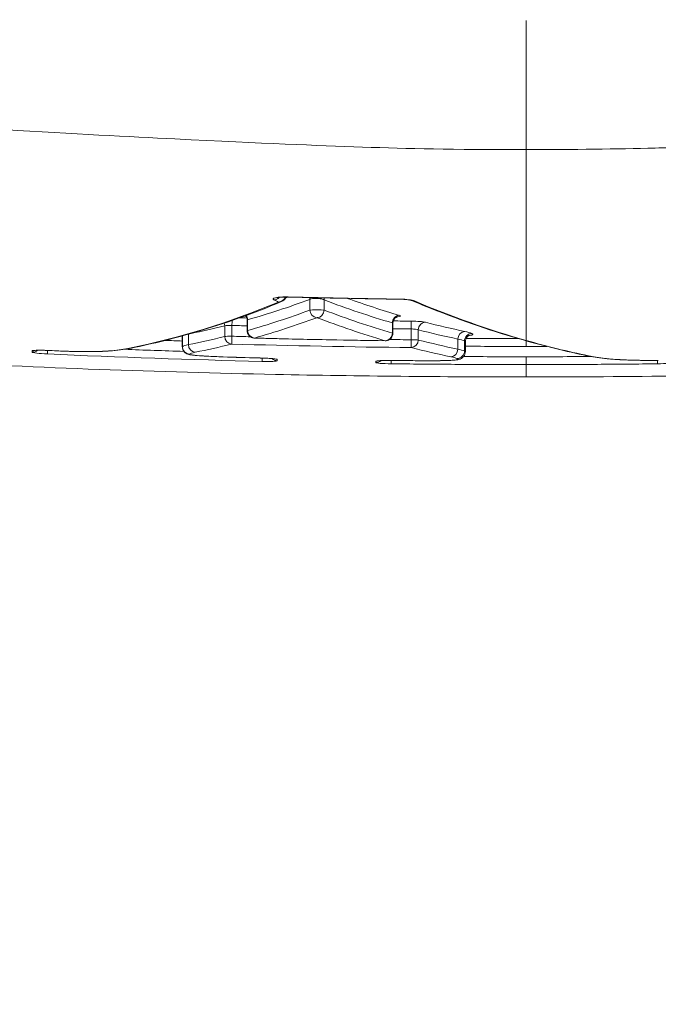
# Model space of a CAD drawing. Units: millimetres. Extents: x -4800 to 4800, y -6080 to 4800.
# Drawn here: x -20 to 5, y -2236 to -2196 of the extents above; entities that cross this region are included whole.
import ezdxf

# ---------------------------------------------------------------- set-up
doc = ezdxf.new("R2010")
doc.units = ezdxf.units.MM
doc.header["$LTSCALE"] = 700
doc.layers.add('HAGS-AREA', color=6, linetype='Continuous')
doc.layers.add('HAGS-PLAN', color=7, linetype='Continuous')
doc.styles.add('HAGS-DIM', font='txt.shx', dxfattribs={"height": 200})
doc.dimstyles.new('HAGS-DIM2', dxfattribs={"dimtxt": 200, "dimasz": 250, "dimexe": 200, "dimexo": 500, "dimgap": 50, "dimtad": 0, "dimdec": 1, "dimlfac": 0.001, "dimzin": 0, "dimdsep": 46, "dimtxsty": 'HAGS-DIM', "dimblk1": 'CLOSED', "dimblk2": 'CLOSED', "dimsah": 1, "dimcen": 2.5, "dimse1": 1, "dimse2": 1, "dimclrd": 2, "dimclre": 2, "dimclrt": 7, "dimadec": 0, "dimazin": 0, "dimtfac": 1, "dimtdec": 4, "dimtix": 1, "dimtmove": 0, "dimatfit": 3, "dimldrblk": 'CLOSED', "dimfxl": 1, "dimtolj": 1, "dimtzin": 0, "dimarcsym": 0})

# ---------------------------------------------------------------- blocks, each defined once
blk = doc.blocks.new('_CLOSED')
at = {"color": 0, "linetype": 'ByBlock'}
for p, q in [((-1, 0.16667), (0, 0)), ((-1, 0.16667), (-1, -0.16667)), ((0, 0), (-1, -0.16667)), ((0, 0), (-1, 0))]:
    blk.add_line(p, q, dxfattribs=at)
blk = doc.blocks.new('*D3')
at = {"color": 2, "lineweight": -2, "transparency": 16777216}
for p, q in [((-1088.621, 1959.593), (-1088.621, 348.69)), ((-1088.621, -1960.518), (-1088.621, -384.643))]:
    blk.add_line(p, q, dxfattribs=at)
at = {"layer": 'Defpoints', "color": 0, "transparency": 16777216}
for p in [(-31.962, 2209.593), (-1088.621, -2210.518), (-14.694, -2210.518)]:
    blk.add_point(p, dxfattribs=at)
at = {"color": 2, "lineweight": -2, "transparency": 16777216, "xscale": 250, "yscale": 250, "zscale": 250}
for p, rotation in [((-1088.621, 2209.593), 90), ((-1088.621, -2210.518), 270)]:
    blk.add_blockref('_CLOSED', p, dxfattribs=dict(at, rotation=rotation))
at = {"color": 7, "transparency": 16777216, "insert": (-1088.621, -17.976), "char_height": 200, "attachment_point": 5, "rotation": 90, "style": 'HAGS-DIM'}
blk.add_mtext('\\A1;4,42', dxfattribs=at)

msp = doc.modelspace()

# ---------------------------------------------------------------- linework, layer by layer
at = {"layer": 'HAGS-AREA'}
msp.add_circle((0, 0), 4800, dxfattribs=at)
at = {"layer": 'HAGS-PLAN', "color": 2, "linetype": 'Continuous', "lineweight": 0}
for p, q in [((-8.635, -2207.618), (-8.635, -2208.047)), ((-8.06, -2207.641), (-8.06, -2208.047)), ((-12.03, -2208.673), (-12.03, -2209.1)), ((-11.741, -2208.658), (-11.741, -2209.091)), ((-11.136, -2208.45), (-11.136, -2208.864)), ((-11.118, -2208.432), (-11.118, -2208.859)), ((-5.341, -2208.559), (-5.341, -2208.965)), ((-5.32, -2208.579), (-5.32, -2208.97)), ((-4.589, -2208.8), (-4.589, -2209.232)), ((-13.721, -2209.093), (-13.721, -2209.512)), ((-13.719, -2209.089), (-13.719, -2209.508)), ((-13.481, -2209.01), (-13.481, -2209.426)), ((-4.305, -2208.835), (-4.305, -2209.241)), ((-2.729, -2209.202), (-2.729, -2209.607)), ((-2.461, -2209.277), (-2.461, -2209.677)), ((-2.426, -2209.307), (-2.426, -2209.701)), ((0, -2209.497), (0, -2209.273)), ((0, -2210.222), (0, -2209.909))]:
    msp.add_line(p, q, dxfattribs=at)
for centre, major_axis, ratio, start_param, end_param in [((-10.058, -2207.345), (0.124, 0.273), 0.922571, 3.570679, 4.399318), ((-9.875, -2207.428), (0.123, 0.274), 0.922924, 3.56544, 4.770699), ((-9.49, -2207.226), (-0.008, -0.3), 0.001155, 6.118364, 6.283185), ((-8.918, -2207.614), (-0.105, 0.281), 0.933187, 4.362254, 4.606086), ((-7.781, -2207.636), (0.107, 0.28), 0.920888, 1.649439, 1.925103), ((-5.024, -2207.313), (-0.004, -0.3), 0.000599, 6.118984, 6.283185), ((-9.875, -2207.428), (-0.116, 0.277), 0.931419, 2.691577, 2.691582), ((-4.459, -2207.383), (0.117, 0.276), 0.918431, 3.145402, 3.562697), ((-11.4, -2208.428), (-0.082, 0.289), 0.936484, 5.137162, 5.137195), ((-11.4, -2208.428), (-0.082, 0.289), 0.936484, 4.437954, 5.05136), ((-8.353, -2208.052), (-0.105, 0.281), 0.933211, 1.221124, 2.73914), ((-8.339, -2208.052), (0.107, 0.28), 0.920894, 3.51098, 5.066602), ((-5.062, -2208.554), (0.085, 0.288), 0.924702, 0.295156, 1.853179), ((-12.313, -2208.669), (-0.073, 0.291), 0.937473, 4.899233, 4.899289), ((-12.313, -2208.669), (-0.073, 0.291), 0.937473, 4.465986, 4.8281), ((-11.741, -2208.645), (0.009, 0.3), 0.001298, 4.667468, 5.376001), ((-11.741, -2208.645), (0.009, 0.3), 0.001298, 5.482078, 5.482149), ((-4.589, -2208.786), (0.003, 0.3), 0.00049, 4.667452, 6.181577), ((-4.026, -2208.83), (0.074, 0.291), 0.92194, 0.260464, 1.819414), ((-14.019, -2209.088), (0.232, -0.191), 0.995117, 0.782843, 0.782898), ((-14.019, -2209.088), (0.232, -0.191), 0.995117, 0.688251, 0.729539), ((-13.764, -2208.996), (-0.059, 0.294), 0.938794, 4.538155, 4.538217), ((-11.748, -2209.104), (-0.073, 0.291), 0.937499, 1.325214, 2.850245), ((-11.741, -2209.104), (-0.009, -0.3), 0.001295, 4.667468, 6.183042), ((-10.836, -2208.864), (-0.082, 0.289), 0.936511, 1.297087, 2.820225), ((-10.829, -2208.865), (-0.008, -0.3), 0.001211, 6.172247, 6.283185), ((-5.62, -2208.97), (0.085, 0.288), 0.924721, 3.434773, 4.994355), ((-2.451, -2209.197), (0.062, 0.294), 0.923439, 0.217759, 1.779424), ((-2.167, -2209.275), (0.109, 0.28), 0.976522, 0.374873, 1.943632), ((-2.173, -2209.34), (-0.096, 0.284), 0.974016, 5.944484, 6.283068), ((-15.816, -2209.27), (-0.06, 0.294), 0.938885, 2.886531, 3.141593), ((-13.42, -2209.509), (-0.231, 0.191), 0.995126, 0.689002, 2.225747), ((-13.199, -2209.43), (-0.059, 0.294), 0.938819, 1.370784, 2.898929), ((-5.627, -2208.971), (-0.004, -0.3), 0.000613, 6.172999, 6.283188), ((-4.589, -2209.245), (-0.003, -0.3), 0.000489, 4.667452, 6.184048), ((-4.583, -2209.246), (0.074, 0.291), 0.921962, 3.399971, 4.960463), ((-3.007, -2209.612), (0.061, 0.294), 0.923463, 3.357125, 4.920299), ((0, -2208.961), (0.082, 0.289), 0.924929, 3.141593, 3.439448), ((-19.696, -2209.374), (0.3, 0), 0.997302, 4.664256, 5.066278), ((-19.696, -2209.427), (0.3, 0), 0.99753, 4.664496, 5.440903), ((-19.696, -2209.374), (0.3, 0), 0.997302, 5.096745, 5.096814), ((-19.089, -2209.498), (0.014, 0.3), 0.002069, 2.134943, 3.074168), ((-16.704, -2209.383), (-0.02, 0.299), 0.803765, 3.00773, 3.141593), ((-16.537, -2209.37), (-0.028, 0.299), 0.858301, 2.984181, 3.141593), ((-10.535, -2209.797), (0.007, 0.3), 0.00109, 2.150945, 3.076222), ((-9.928, -2209.771), (0.3, 0), 0.997697, 3.92115, 3.921159), ((-9.928, -2209.771), (0.3, 0), 0.997697, 3.928831, 4.689506), ((-9.928, -2209.72), (0.3, 0), 0.997478, 4.29741, 4.689385), ((-2.755, -2209.68), (0.109, 0.28), 0.976532, 3.514524, 5.084686), ((2.487, -2209.573), (0.061, 0.294), 0.927414, 3.141593, 3.368676), ((3.162, -2209.679), (0.036, 0.298), 0.850196, 3.141593, 3.291105), ((-5.996, -2209.842), (0.3, 0), 0.997732, 4.698849, 5.457192), ((-5.996, -2209.791), (0.3, 0), 0.997515, 4.698777, 5.089807), ((-5.996, -2209.791), (0.3, 0), 0.997515, 5.119595, 5.119672), ((-5.389, -2209.89), (-0.004, -0.3), 0.000543, 5.297734, 6.218478), ((-3.555, -2209.768), (-0.002, 0.3), 0.197456, 3.066825, 3.141593), ((-3.02, -2209.754), (-0.014, 0.3), 0.588338, 3.049693, 3.141593), ((-2.759, -2209.726), (-0.096, 0.284), 0.97399, 2.800001, 3.141593), ((3.85, -2209.732), (0.015, 0.3), 0.608961, 3.141593, 3.236513), ((5.241, -2209.892), (0.004, -0.3), 0.000527, 0.064695, 0.990976)]:
    msp.add_ellipse(centre, major_axis=major_axis, ratio=ratio, start_param=start_param, end_param=end_param, dxfattribs=at)
msp.add_rational_spline([(0, -2201.64), (0, -2199.692), (0, -2196.486)], [1, 0.956111166514, 0.923055630882], degree=2, dxfattribs=at)
for points, knots in [([(-67.429, -2204.847), (-67.502, -2204.825), (-67.573, -2204.797), (-68.029, -2204.575), (-68.282, -2204.237), (-68.449, -2203.351), (-68.371, -2202.793), (-67.674, -2201.472), (-67.065, -2200.703), (-65.404, -2199.547), (-64.725, -2199.162), (-63.409, -2198.637), (-62.92, -2198.472), (-61.807, -2198.178), (-61.185, -2198.049), (-60.079, -2197.912), (-59.681, -2197.876), (-58.8, -2197.833), (-58.316, -2197.826), (-57.259, -2197.843), (-56.688, -2197.866), (-55.487, -2197.933), (-54.856, -2197.977), (-52.911, -2198.126), (-51.545, -2198.25), (-48.785, -2198.511), (-47.391, -2198.647), (-43.256, -2199.05), (-40.572, -2199.308), (-35.561, -2199.76), (-33.251, -2199.954), (-26.962, -2200.451), (-23.6, -2200.673), (-18.041, -2201.009), (-15.821, -2201.124), (-10.417, -2201.392), (-8.391, -2201.476), (-4.665, -2201.601), (-3.021, -2201.64), (0, -2201.64)], [0.8098323, 0.8098323, 0.8098323, 0.8098323, 0.8125, 0.8125, 0.828125, 0.828125, 0.84375, 0.84375, 0.859375, 0.859375, 0.8671875, 0.8671875, 0.8710938, 0.8710938, 0.875, 0.875, 0.8769531, 0.8769531, 0.8789062, 0.8789062, 0.8808594, 0.8808594, 0.8828125, 0.8828125, 0.8867188, 0.8867188, 0.890625, 0.890625, 0.8984375, 0.8984375, 0.90625, 0.90625, 0.921875, 0.921875, 0.9375, 0.9375, 0.96875, 0.96875, 1, 1, 1, 1]), ([(67.429, -2204.847), (67.503, -2204.825), (67.572, -2204.797), (67.64, -2204.764), (67.643, -2204.763), (67.648, -2204.76), (67.656, -2204.757), (67.673, -2204.748), (67.708, -2204.73), (67.774, -2204.691), (67.828, -2204.654), (67.998, -2204.525), (68.108, -2204.4), (68.359, -2203.971), (68.422, -2203.617), (68.358, -2203.03), (68.31, -2202.826), (68.199, -2202.51), (68.155, -2202.404), (68.079, -2202.242), (68.052, -2202.188), (68.022, -2202.131), (68.019, -2202.126), (68.015, -2202.117), (68.008, -2202.104), (67.991, -2202.073), (67.957, -2202.011), (67.926, -2201.958), (67.565, -2201.354), (67.054, -2200.775), (66.28, -2200.167), (66.147, -2200.066), (66.007, -2199.967), (65.959, -2199.933), (65.957, -2199.932), (65.953, -2199.929), (65.947, -2199.925), (65.932, -2199.915), (65.904, -2199.895), (65.845, -2199.855), (65.526, -2199.641), (65.203, -2199.449), (64.293, -2198.968), (63.62, -2198.689), (62.139, -2198.239), (61.331, -2198.068), (60.44, -2197.957), (60.431, -2197.956), (60.409, -2197.953), (60.376, -2197.949), (60.299, -2197.941), (60.141, -2197.924), (59.808, -2197.896), (59.494, -2197.879), (58.826, -2197.855), (58.329, -2197.853), (56.679, -2197.883), (55.367, -2197.954), (52.294, -2198.183), (50.534, -2198.34), (46.535, -2198.72), (44.295, -2198.942), (39.298, -2199.419), (36.541, -2199.675), (32.742, -2199.993), (31.964, -2200.056), (31.163, -2200.119), (31.155, -2200.12), (31.151, -2200.12), (31.145, -2200.121), (31.13, -2200.122), (31.101, -2200.124), (31.042, -2200.129), (30.926, -2200.138), (30.692, -2200.156), (29.958, -2200.213), (28.218, -2200.346), (26.603, -2200.461), (23.36, -2200.684), (21.181, -2200.822), (17.89, -2201.011), (16.238, -2201.102), (14.578, -2201.186), (14.019, -2201.214), (14.019, -2201.214), (14.018, -2201.214), (14.016, -2201.214), (14.011, -2201.214), (14.001, -2201.215), (13.981, -2201.216), (13.939, -2201.218), (13.852, -2201.222), (13.769, -2201.226), (13.241, -2201.253), (12.549, -2201.288), (10.711, -2201.375), (9.565, -2201.426), (7.838, -2201.492), (7.298, -2201.512), (6.724, -2201.532), (6.523, -2201.538), (6.523, -2201.538), (6.518, -2201.539), (6.509, -2201.539), (6.49, -2201.54), (6.451, -2201.541), (6.373, -2201.543), (5.947, -2201.557), (5.529, -2201.569), (3.615, -2201.617), (1.902, -2201.64), (0, -2201.64)], [0.8095055, 0.8095055, 0.8095055, 0.8095055, 0.8124819, 0.8124819, 0.812575, 0.812575, 0.812668, 0.812854, 0.8132261, 0.8139702, 0.8154584, 0.8154584, 0.8214114, 0.8214114, 0.8333173, 0.8333173, 0.8392702, 0.8392702, 0.8422467, 0.8422467, 0.843735, 0.843735, 0.843828, 0.843828, 0.843921, 0.844107, 0.8444791, 0.8452232, 0.8452232, 0.8571291, 0.8571291, 0.8586173, 0.8593615, 0.8593615, 0.8593847, 0.8593847, 0.859408, 0.8594545, 0.8595475, 0.8597335, 0.8601056, 0.8630821, 0.8630821, 0.869035, 0.869035, 0.874988, 0.874988, 0.875081, 0.875081, 0.875174, 0.87536, 0.8757321, 0.8764762, 0.8779644, 0.8779644, 0.8809409, 0.8809409, 0.8868939, 0.8868939, 0.8928468, 0.8928468, 0.8987998, 0.8987998, 0.9047527, 0.9047527, 0.906241, 0.906241, 0.9062526, 0.9062526, 0.9062642, 0.9062875, 0.906334, 0.906427, 0.906613, 0.9069851, 0.9077292, 0.9107057, 0.9166586, 0.9166586, 0.9285645, 0.9285645, 0.9345175, 0.937494, 0.937494, 0.9375172, 0.9375172, 0.9375405, 0.937587, 0.93768, 0.937866, 0.9382381, 0.9389822, 0.9404705, 0.9404705, 0.9523764, 0.9523764, 0.9642823, 0.9642823, 0.9672588, 0.968747, 0.968747, 0.9687935, 0.9687935, 0.96884, 0.968933, 0.969119, 0.9694911, 0.9702352, 0.9761882, 0.9761882, 1, 1, 1, 1]), ([(0, -2210.716), (-3.334, -2210.716), (-6.669, -2210.683), (-14.694, -2210.518), (-19.385, -2210.35), (-28.676, -2209.852), (-33.281, -2209.523), (-42.409, -2208.683), (-46.937, -2208.172), (-53.267, -2207.304), (-55.095, -2207.035), (-56.917, -2206.747)], [0, 0, 0, 0, 10.002011, 10.002011, 24.096419, 24.096419, 38.011058, 38.011058, 51.819179, 51.819179, 57.443392, 57.443392, 57.443392, 57.443392]), ([(56.917, -2206.747), (53.676, -2207.259), (50.418, -2207.711), (42.674, -2208.656), (38.173, -2209.102), (29.112, -2209.824), (24.549, -2210.099), (15.381, -2210.497), (10.773, -2210.621), (4.11, -2210.703), (2.055, -2210.716), (0, -2210.716)], [0, 0, 0, 0, 10.002289, 10.002289, 23.684679, 23.684679, 37.44723, 37.44723, 51.278961, 51.278961, 57.443564, 57.443564, 57.443564, 57.443564]), ([(-10.066, -2207.641), (-10.136, -2207.609), (-10.11, -2207.575), (-9.944, -2207.54), (-9.868, -2207.531), (-9.695, -2207.52), (-9.597, -2207.519), (-9.498, -2207.522)], [0, 0, 0, 0, 0.000586233, 0.000586233, 0.000879349, 0.000879349, 0.001172466, 0.001172466, 0.001172466, 0.001172466]), ([(-9.498, -2207.526), (-9.501, -2207.526), (-9.505, -2207.525), (-9.518, -2207.525), (-9.528, -2207.525), (-9.569, -2207.524), (-9.599, -2207.524), (-9.683, -2207.526), (-9.735, -2207.528), (-9.825, -2207.534), (-9.864, -2207.539), (-9.907, -2207.545), (-9.918, -2207.547), (-9.94, -2207.552), (-9.947, -2207.554), (-9.947, -2207.554)], [0, 0, 0, 0, 0.010141, 0.010141, 0.0405755, 0.0405755, 0.1321972, 0.1321972, 0.299606, 0.299606, 0.4578048, 0.4578048, 0.5274139, 0.5274139, 0.6267024, 0.6267024, 0.6267024, 0.6267024]), ([(-9.591, -2207.524), (-9.601, -2207.553), (-9.615, -2207.581), (-9.653, -2207.633), (-9.677, -2207.657), (-9.722, -2207.687), (-9.741, -2207.697), (-9.76, -2207.705)], [0.0978381, 0.0978381, 0.0978381, 0.0978381, 0.1894452, 0.1894452, 0.2891461, 0.2891461, 0.3515884, 0.3515884, 0.3515884, 0.3515884]), ([(-9.498, -2207.522), (-9.298, -2207.527), (-9.098, -2207.532), (-8.898, -2207.536), (-8.098, -2207.556), (-7.299, -2207.572), (-6.499, -2207.586), (-6.008, -2207.595), (-5.518, -2207.602), (-5.028, -2207.609)], [0, 0, 0, 0, 0.0006, 0.0006, 0.0006, 0.003000026, 0.003000026, 0.003000026, 0.004470817, 0.004470817, 0.004470817, 0.004470817]), ([(-8.06, -2207.641), (-8.083, -2207.626), (-8.123, -2207.613), (-8.225, -2207.592), (-8.288, -2207.585), (-8.412, -2207.58), (-8.474, -2207.582), (-8.575, -2207.595), (-8.614, -2207.606), (-8.635, -2207.618)], [0, 0, 0, 0, 0.0001864594, 0.0001864594, 0.0003729187, 0.0003729187, 0.0005593781, 0.0005593781, 0.0007458374, 0.0007458374, 0.0007458374, 0.0007458374]), ([(-5.028, -2207.609), (-4.906, -2207.61), (-4.786, -2207.618), (-4.586, -2207.643), (-4.507, -2207.66), (-4.463, -2207.679)], [0, 0, 0, 0, 0.0003623846, 0.0003623846, 0.0007247691, 0.0007247691, 0.0007247691, 0.0007247691]), ([(-4.575, -2207.659), (-4.575, -2207.659), (-4.576, -2207.659), (-4.581, -2207.657), (-4.588, -2207.655), (-4.607, -2207.651), (-4.622, -2207.647), (-4.663, -2207.64), (-4.691, -2207.636), (-4.759, -2207.627), (-4.801, -2207.623), (-4.894, -2207.617), (-4.946, -2207.614), (-5.008, -2207.613), (-5.018, -2207.613), (-5.028, -2207.613)], [0.0223527, 0.0223527, 0.0223527, 0.0223527, 0.0571327, 0.0571327, 0.1224356, 0.1224356, 0.2112325, 0.2112325, 0.3288065, 0.3288065, 0.4708331, 0.4708331, 0.6271891, 0.6271891, 0.6569292, 0.6569292, 0.6569292, 0.6569292]), ([(-9.76, -2207.705), (-10.888, -2208.177), (-12.019, -2208.58), (-14.019, -2209.17), (-14.887, -2209.387), (-15.756, -2209.564)], [0, 0, 0, 0, 10.002166, 10.002166, 17.665704, 17.665704, 17.665704, 17.665704]), ([(-9.883, -2207.725), (-9.883, -2207.724), (-9.883, -2207.724), (-9.883, -2207.724), (-9.883, -2207.724), (-9.883, -2207.724), (-9.883, -2207.724)], [0, 0, 0, 0, 0.000002448541, 0.000002448541, 0.000002448541, 0.000005099746, 0.000005099746, 0.000005099746, 0.000005099746]), ([(-0.082, -2209.25), (-1.31, -2208.901), (-2.536, -2208.484), (-4.031, -2207.887), (-4.304, -2207.775), (-4.576, -2207.659)], [0, 0, 0, 0, 10.002192, 10.002192, 12.230045, 12.230045, 12.230045, 12.230045]), ([(-11.136, -2208.447), (-11.136, -2208.415), (-11.142, -2208.383), (-11.162, -2208.323), (-11.178, -2208.295), (-11.198, -2208.27), (-11.198, -2208.269), (-11.198, -2208.269)], [0.0025786, 0.0025786, 0.0025786, 0.0025786, 0.0999209, 0.0999209, 0.1994821, 0.1994821, 0.2013864, 0.2013864, 0.2013864, 0.2013864]), ([(-8.635, -2208.047), (-8.614, -2208.045), (-8.575, -2208.042), (-8.474, -2208.039), (-8.412, -2208.038), (-8.289, -2208.038), (-8.226, -2208.039), (-8.124, -2208.042), (-8.083, -2208.044), (-8.06, -2208.047)], [0, 0, 0, 0, 0.0001876715, 0.0001876715, 0.0003753429, 0.0003753429, 0.0005630144, 0.0005630144, 0.0007506859, 0.0007506859, 0.0007506859, 0.0007506859]), ([(-8.346, -2208.349), (-8.346, -2208.349), (-8.347, -2208.349), (-8.347, -2208.349), (-8.348, -2208.349), (-8.348, -2208.349), (-8.349, -2208.349), (-8.35, -2208.348), (-8.351, -2208.348), (-8.351, -2208.348), (-8.352, -2208.348), (-8.353, -2208.348), (-8.354, -2208.348), (-8.355, -2208.348), (-8.355, -2208.348), (-8.356, -2208.348), (-8.357, -2208.348), (-8.357, -2208.348), (-8.358, -2208.349), (-8.359, -2208.349), (-8.359, -2208.349), (-8.359, -2208.349), (-8.359, -2208.349), (-8.359, -2208.349), (-8.359, -2208.349)], [0, 0, 0, 0, 0.00000243799, 0.00000243799, 0.00000243799, 0.00000487605, 0.00000487605, 0.00000487605, 0.00000730655, 0.00000730655, 0.00000730655, 0.00000972509, 0.00000972509, 0.00000972509, 0.00001213498, 0.00001213498, 0.00001213498, 0.00001454333, 0.00001454333, 0.00001454333, 0.00001695781, 0.00001695781, 0.00001695781, 0.00001740183, 0.00001740183, 0.00001740183, 0.00001740183]), ([(-5.139, -2208.313), (-5.139, -2208.313), (-5.14, -2208.313), (-5.144, -2208.315), (-5.147, -2208.316), (-5.156, -2208.32), (-5.165, -2208.323), (-5.183, -2208.333), (-5.193, -2208.34), (-5.216, -2208.356), (-5.228, -2208.367), (-5.255, -2208.395), (-5.27, -2208.415), (-5.296, -2208.461), (-5.307, -2208.49), (-5.317, -2208.539), (-5.32, -2208.559), (-5.32, -2208.579)], [0.6753865, 0.6753865, 0.6753865, 0.6753865, 0.7127995, 0.7127995, 0.7412783, 0.7412783, 0.7891494, 0.7891494, 0.8338035, 0.8338035, 0.8886255, 0.8886255, 0.96305, 0.96305, 1.0554786, 1.0554786, 1.1178137, 1.1178137, 1.1178137, 1.1178137]), ([(-5.058, -2208.256), (-5.022, -2208.267), (-5.009, -2208.278), (-5.031, -2208.299), (-5.066, -2208.309), (-5.134, -2208.319), (-5.148, -2208.321), (-5.162, -2208.322)], [0, 0, 0, 0, 0.0002954634, 0.0002954634, 0.0005909268, 0.0005909268, 0.0006584079, 0.0006584079, 0.0006584079, 0.0006584079]), ([(-11.741, -2208.658), (-11.804, -2208.655), (-11.866, -2208.654), (-11.969, -2208.66), (-12.009, -2208.665), (-12.03, -2208.673)], [0, 0, 0, 0, 0.0001874335, 0.0001874335, 0.0003748669, 0.0003748669, 0.0003748669, 0.0003748669]), ([(-4.305, -2208.835), (-4.327, -2208.826), (-4.367, -2208.818), (-4.467, -2208.805), (-4.528, -2208.801), (-4.589, -2208.8)], [0, 0, 0, 0, 0.0001816136, 0.0001816136, 0.0003632273, 0.0003632273, 0.0003632273, 0.0003632273]), ([(-4.586, -2208.488), (-4.465, -2208.489), (-4.346, -2208.494), (-4.147, -2208.51), (-4.069, -2208.52), (-4.024, -2208.532)], [0, 0, 0, 0, 0.0003616089, 0.0003616089, 0.0007232177, 0.0007232177, 0.0007232177, 0.0007232177]), ([(-12.03, -2209.1), (-12.009, -2209.097), (-11.969, -2209.095), (-11.866, -2209.091), (-11.805, -2209.091), (-11.741, -2209.091)], [0, 0, 0, 0, 0.0001888403, 0.0001888403, 0.0003776807, 0.0003776807, 0.0003776807, 0.0003776807]), ([(-10.837, -2209.165), (-10.838, -2209.165), (-10.84, -2209.165), (-10.846, -2209.165), (-10.85, -2209.165), (-10.867, -2209.163), (-10.879, -2209.162), (-10.904, -2209.157), (-10.916, -2209.154), (-10.952, -2209.142), (-10.976, -2209.131), (-11.025, -2209.1), (-11.05, -2209.077), (-11.09, -2209.027), (-11.107, -2208.998), (-11.13, -2208.935), (-11.136, -2208.899), (-11.136, -2208.864)], [0, 0, 0, 0, 0.0042424, 0.0042424, 0.0169711, 0.0169711, 0.0552293, 0.0552293, 0.0922732, 0.0922732, 0.169536, 0.169536, 0.2673667, 0.2673667, 0.363786, 0.363786, 0.468884, 0.468884, 0.468884, 0.468884]), ([(-10.844, -2209.162), (-10.844, -2209.162), (-10.844, -2209.162), (-10.844, -2209.162), (-10.844, -2209.162), (-10.844, -2209.163), (-10.844, -2209.163), (-10.844, -2209.163), (-10.843, -2209.163), (-10.843, -2209.163), (-10.842, -2209.163), (-10.842, -2209.163), (-10.841, -2209.163), (-10.84, -2209.163), (-10.839, -2209.163), (-10.839, -2209.163), (-10.838, -2209.163), (-10.838, -2209.163), (-10.837, -2209.163)], [0, 0, 0, 0, 0.00000242893, 0.00000242893, 0.00000242893, 0.00000485773, 0.00000485773, 0.00000485773, 0.00000728952, 0.00000728952, 0.00000728952, 0.0000097218, 0.0000097218, 0.0000097218, 0.00001215055, 0.00001215055, 0.00001215055, 0.00001375849, 0.00001375849, 0.00001375849, 0.00001375849]), ([(-10.837, -2209.163), (-10.637, -2209.169), (-10.437, -2209.174), (-10.237, -2209.179), (-9.438, -2209.199), (-8.638, -2209.217), (-7.838, -2209.232), (-7.102, -2209.247), (-6.367, -2209.259), (-5.631, -2209.269)], [0, 0, 0, 0, 0.0006, 0.0006, 0.0006, 0.003000023, 0.003000023, 0.003000023, 0.005207337, 0.005207337, 0.005207337, 0.005207337]), ([(-5.32, -2208.97), (-5.32, -2209.002), (-5.325, -2209.035), (-5.346, -2209.097), (-5.361, -2209.126), (-5.401, -2209.178), (-5.425, -2209.201), (-5.479, -2209.237), (-5.509, -2209.251), (-5.555, -2209.263), (-5.57, -2209.266), (-5.592, -2209.269), (-5.6, -2209.27), (-5.611, -2209.27), (-5.615, -2209.27), (-5.621, -2209.271), (-5.623, -2209.271), (-5.626, -2209.271), (-5.627, -2209.271), (-5.628, -2209.271), (-5.629, -2209.271), (-5.63, -2209.271), (-5.63, -2209.271), (-5.63, -2209.271), (-5.63, -2209.271), (-5.631, -2209.271), (-5.631, -2209.271), (-5.631, -2209.271), (-5.631, -2209.271), (-5.631, -2209.271), (-5.631, -2209.271), (-5.631, -2209.271)], [0, 0, 0, 0, 0.0972222, 0.0972222, 0.1947271, 0.1947271, 0.2920748, 0.2920748, 0.3889771, 0.3889771, 0.4344573, 0.4344573, 0.4576528, 0.4576528, 0.4693009, 0.4693009, 0.4751302, 0.4751302, 0.4780461, 0.4780461, 0.4795043, 0.4795043, 0.4802335, 0.4802335, 0.4805981, 0.4805981, 0.4806892, 0.4806892, 0.4807234, 0.4807234, 0.4809627, 0.4809627, 0.4809627, 0.4809627]), ([(-2.269, -2209.056), (-2.269, -2209.056), (-2.272, -2209.056), (-2.284, -2209.062), (-2.292, -2209.066), (-2.309, -2209.077), (-2.317, -2209.083), (-2.341, -2209.103), (-2.357, -2209.12), (-2.387, -2209.16), (-2.4, -2209.185), (-2.42, -2209.241), (-2.426, -2209.274), (-2.426, -2209.307)], [0.0069933, 0.0069933, 0.0069933, 0.0069933, 0.1159033, 0.1159033, 0.2064247, 0.2064247, 0.2660318, 0.2660318, 0.3654207, 0.3654207, 0.462421, 0.462421, 0.5743344, 0.5743344, 0.5743344, 0.5743344]), ([(-2.395, -2209.178), (-2.392, -2209.178), (-2.388, -2209.178), (-2.385, -2209.178), (-1.694, -2209.181), (-1.002, -2209.183), (-0.311, -2209.184)], [0.002990055, 0.002990055, 0.002990055, 0.002990055, 0.003000018, 0.003000018, 0.003000018, 0.005074349, 0.005074349, 0.005074349, 0.005074349]), ([(-2.166, -2208.976), (-2.137, -2208.987), (-2.123, -2208.998), (-2.126, -2209.02), (-2.141, -2209.03), (-2.172, -2209.041)], [0, 0, 0, 0, 0.0004293992, 0.0004293992, 0.0008587983, 0.0008587983, 0.0008587983, 0.0008587983]), ([(-13.275, -2209.848), (-13.331, -2209.842), (-13.379, -2209.836), (-13.449, -2209.822), (-13.474, -2209.817), (-13.526, -2209.798), (-13.551, -2209.788), (-13.596, -2209.759), (-13.616, -2209.743), (-13.653, -2209.705), (-13.67, -2209.682), (-13.699, -2209.63), (-13.71, -2209.6), (-13.719, -2209.55), (-13.721, -2209.531), (-13.721, -2209.512)], [0, 0, 0, 0, 0.2241796, 0.2241796, 0.3669976, 0.3669976, 0.4666251, 0.4666251, 0.5481819, 0.5481819, 0.6328433, 0.6328433, 0.7293886, 0.7293886, 0.7866901, 0.7866901, 0.7866901, 0.7866901]), ([(-11.75, -2209.402), (-11.751, -2209.402), (-11.751, -2209.402), (-11.752, -2209.402), (-11.753, -2209.402), (-11.754, -2209.402), (-11.754, -2209.402), (-11.755, -2209.402), (-11.756, -2209.403), (-11.756, -2209.403), (-11.756, -2209.403), (-11.756, -2209.403), (-11.757, -2209.403)], [0, 0, 0, 0, 0.000002415694, 0.000002415694, 0.000002415694, 0.00000483165, 0.00000483165, 0.00000483165, 0.000007247018, 0.000007247018, 0.000007247018, 0.000008787936, 0.000008787936, 0.000008787936, 0.000008787936]), ([(-5.631, -2209.269), (-5.63, -2209.269), (-5.629, -2209.269), (-5.628, -2209.269), (-5.628, -2209.269), (-5.627, -2209.269), (-5.626, -2209.269), (-5.626, -2209.269), (-5.625, -2209.268), (-5.625, -2209.268), (-5.624, -2209.268), (-5.624, -2209.268), (-5.624, -2209.268), (-5.624, -2209.268), (-5.624, -2209.268), (-5.624, -2209.268), (-5.624, -2209.268), (-5.624, -2209.268), (-5.624, -2209.268)], [0, 0, 0, 0, 0.0000024144, 0.0000024144, 0.0000024144, 0.00000482898, 0.00000482898, 0.00000482898, 0.00000724497, 0.00000724497, 0.00000724497, 0.00000966556, 0.00000966556, 0.00000966556, 0.00001209172, 0.00001209172, 0.00001209172, 0.00001396407, 0.00001396407, 0.00001396407, 0.00001396407]), ([(-4.586, -2209.544), (-4.586, -2209.544), (-4.587, -2209.544), (-4.587, -2209.544), (-4.588, -2209.544), (-4.588, -2209.544), (-4.589, -2209.544), (-4.59, -2209.544), (-4.59, -2209.544), (-4.591, -2209.544), (-4.592, -2209.544), (-4.592, -2209.544), (-4.592, -2209.544)], [0, 0, 0, 0, 0.000002425554, 0.000002425554, 0.000002425554, 0.000004850816, 0.000004850816, 0.000004850816, 0.000007273364, 0.000007273364, 0.000007273364, 0.000008501412, 0.000008501412, 0.000008501412, 0.000008501412]), ([(-4.589, -2209.232), (-4.528, -2209.232), (-4.468, -2209.233), (-4.367, -2209.236), (-4.328, -2209.238), (-4.305, -2209.241)], [0, 0, 0, 0, 0.0001829773, 0.0001829773, 0.0003659547, 0.0003659547, 0.0003659547, 0.0003659547]), ([(-19.711, -2209.673), (-19.711, -2209.661), (-19.645, -2209.653), (-19.421, -2209.647), (-19.263, -2209.649), (-19.103, -2209.657)], [0, 0, 0, 0, 0.0004748994, 0.0004748994, 0.0009497989, 0.0009497989, 0.0009497989, 0.0009497989]), ([(-19.71, -2209.726), (-19.71, -2209.712), (-19.711, -2209.698), (-19.711, -2209.683), (-19.711, -2209.68), (-19.711, -2209.677), (-19.711, -2209.673)], [0, 0, 0, 0, 0.0006000005, 0.0006000005, 0.0006000005, 0.0007369863, 0.0007369863, 0.0007369863, 0.0007369863]), ([(-19.103, -2209.797), (-19.263, -2209.789), (-19.42, -2209.777), (-19.644, -2209.752), (-19.71, -2209.737), (-19.71, -2209.726)], [0, 0, 0, 0, 0.0004752904, 0.0004752904, 0.0009505809, 0.0009505809, 0.0009505809, 0.0009505809]), ([(-19.103, -2209.658), (-19.11, -2209.657), (-19.117, -2209.657), (-19.146, -2209.656), (-19.168, -2209.655), (-19.25, -2209.652), (-19.309, -2209.651), (-19.418, -2209.649), (-19.468, -2209.65), (-19.547, -2209.652), (-19.578, -2209.654), (-19.604, -2209.656), (-19.61, -2209.657), (-19.613, -2209.657), (-19.613, -2209.657), (-19.613, -2209.657)], [0, 0, 0, 0, 0.0217695, 0.0217695, 0.0871756, 0.0871756, 0.2702777, 0.2702777, 0.454266, 0.454266, 0.6237057, 0.6237057, 0.6929682, 0.6929682, 0.7149807, 0.7149807, 0.7149807, 0.7149807]), ([(-18.726, -2209.674), (-18.53, -2209.683), (-18.337, -2209.69), (-17.96, -2209.7), (-17.774, -2209.703), (-17.428, -2209.704), (-17.265, -2209.703), (-16.966, -2209.696), (-16.833, -2209.69), (-16.716, -2209.682)], [0, 0, 0, 0, 0.000580878, 0.000580878, 0.001161756, 0.001161756, 0.001742634, 0.001742634, 0.002323512, 0.002323512, 0.002323512, 0.002323512]), ([(-16.684, -2209.682), (-16.863, -2209.695), (-17.083, -2209.702), (-17.567, -2209.706), (-17.838, -2209.704), (-18.216, -2209.694), (-18.316, -2209.691), (-18.519, -2209.684), (-18.623, -2209.68), (-18.726, -2209.675)], [0, 0, 0, 0, 0.87722, 0.87722, 1.738755, 1.738755, 2.044192, 2.044192, 2.354197, 2.354197, 2.354197, 2.354197]), ([(-12.748, -2209.886), (-12.882, -2209.879), (-13.013, -2209.871), (-13.18, -2209.857), (-13.228, -2209.853), (-13.274, -2209.848)], [0, 0, 0, 0, 0.4166968, 0.4166968, 0.5945399, 0.5945399, 0.5945399, 0.5945399]), ([(-10.543, -2209.96), (-10.382, -2209.964), (-10.225, -2209.973), (-10.001, -2209.994), (-9.935, -2210.007), (-9.935, -2210.019)], [0, 0, 0, 0, 0.0004750178, 0.0004750178, 0.0009500357, 0.0009500357, 0.0009500357, 0.0009500357]), ([(-10.029, -2209.997), (-10.029, -2209.997), (-10.03, -2209.997), (-10.035, -2209.996), (-10.041, -2209.995), (-10.062, -2209.991), (-10.078, -2209.989), (-10.124, -2209.984), (-10.156, -2209.981), (-10.233, -2209.975), (-10.28, -2209.972), (-10.384, -2209.966), (-10.444, -2209.964), (-10.517, -2209.962), (-10.53, -2209.961), (-10.543, -2209.961)], [0.4511043, 0.4511043, 0.4511043, 0.4511043, 0.484581, 0.484581, 0.5536819, 0.5536819, 0.6562074, 0.6562074, 0.7947876, 0.7947876, 0.9534447, 0.9534447, 1.1335153, 1.1335153, 1.1725773, 1.1725773, 1.1725773, 1.1725773]), ([(-2.426, -2209.703), (-2.426, -2209.738), (-2.432, -2209.774), (-2.455, -2209.839), (-2.472, -2209.869), (-2.511, -2209.919), (-2.534, -2209.94), (-2.577, -2209.971), (-2.598, -2209.983), (-2.633, -2209.999), (-2.648, -2210.005), (-2.663, -2210.01)], [0, 0, 0, 0, 0.1125769, 0.1125769, 0.2222213, 0.2222213, 0.330752, 0.330752, 0.4358368, 0.4358368, 0.5328255, 0.5328255, 0.5328255, 0.5328255]), ([(-9.935, -2210.07), (-9.935, -2210.081), (-10.001, -2210.09), (-10.225, -2210.099), (-10.382, -2210.1), (-10.543, -2210.096)], [0, 0, 0, 0, 0.0004747859, 0.0004747859, 0.0009495719, 0.0009495719, 0.0009495719, 0.0009495719]), ([(-9.935, -2210.019), (-9.935, -2210.033), (-9.935, -2210.047), (-9.935, -2210.061), (-9.935, -2210.064), (-9.935, -2210.067), (-9.935, -2210.07)], [0, 0, 0, 0, 0.0006000005, 0.0006000005, 0.0006000005, 0.0007369359, 0.0007369359, 0.0007369359, 0.0007369359]), ([(-6, -2210.091), (-6, -2210.079), (-5.934, -2210.069), (-5.71, -2210.056), (-5.553, -2210.053), (-5.392, -2210.055)], [0, 0, 0, 0, 0.0004747881, 0.0004747881, 0.0009495762, 0.0009495762, 0.0009495762, 0.0009495762]), ([(-6, -2210.141), (-6, -2210.128), (-6, -2210.114), (-6, -2210.1), (-6, -2210.097), (-6, -2210.094), (-6, -2210.091)], [0, 0, 0, 0, 0.0006000005, 0.0006000005, 0.0006000005, 0.0007369256, 0.0007369256, 0.0007369256, 0.0007369256]), ([(-5.392, -2210.189), (-5.553, -2210.187), (-5.71, -2210.181), (-5.934, -2210.164), (-6, -2210.152), (-6, -2210.141)], [0, 0, 0, 0, 0.0004748583, 0.0004748583, 0.0009497166, 0.0009497166, 0.0009497166, 0.0009497166]), ([(-5.392, -2210.056), (-5.399, -2210.056), (-5.407, -2210.056), (-5.436, -2210.055), (-5.458, -2210.055), (-5.539, -2210.055), (-5.599, -2210.056), (-5.707, -2210.058), (-5.758, -2210.06), (-5.837, -2210.065), (-5.869, -2210.068), (-5.896, -2210.071), (-5.902, -2210.072), (-5.905, -2210.072), (-5.906, -2210.072), (-5.906, -2210.072)], [0, 0, 0, 0, 0.021769, 0.021769, 0.0871735, 0.0871735, 0.2704124, 0.2704124, 0.4548835, 0.4548835, 0.6254833, 0.6254833, 0.6957535, 0.6957535, 0.7198517, 0.7198517, 0.7198517, 0.7198517]), ([(-5.392, -2210.055), (-5.192, -2210.057), (-4.992, -2210.06), (-4.792, -2210.062), (-4.671, -2210.063), (-4.551, -2210.064), (-4.43, -2210.066)], [0, 0, 0, 0, 0.0006000001, 0.0006000001, 0.0006000001, 0.0009625022, 0.0009625022, 0.0009625022, 0.0009625022]), ([(0, -2210.222), (-0.2, -2210.222), (-0.4, -2210.221), (-0.6, -2210.221), (-1.4, -2210.22), (-2.2, -2210.217), (-3, -2210.212), (-3.797, -2210.206), (-4.595, -2210.199), (-5.392, -2210.189)], [0, 0, 0, 0, 0.0006, 0.0006, 0.0006, 0.003000017, 0.003000017, 0.003000017, 0.005392326, 0.005392326, 0.005392326, 0.005392326]), ([(-3.006, -2210.054), (-3.136, -2210.06), (-3.284, -2210.065), (-3.475, -2210.067), (-3.514, -2210.068), (-3.553, -2210.068)], [0, 0, 0, 0, 0.4783145, 0.4783145, 0.5978182, 0.5978182, 0.5978182, 0.5978182]), ([(-2.663, -2210.01), (-2.686, -2210.018), (-2.706, -2210.023), (-2.76, -2210.034), (-2.795, -2210.038), (-2.885, -2210.047), (-2.942, -2210.051), (-3.006, -2210.054)], [0, 0, 0, 0, 0.1069774, 0.1069774, 0.2984383, 0.2984383, 0.5305022, 0.5305022, 0.5305022, 0.5305022]), ([(5.244, -2210.191), (5.044, -2210.193), (4.844, -2210.196), (4.644, -2210.198), (3.844, -2210.206), (3.044, -2210.212), (2.244, -2210.216), (1.496, -2210.22), (0.748, -2210.222), (0, -2210.222)], [0, 0, 0, 0, 0.0006, 0.0006, 0.0006, 0.003000017, 0.003000017, 0.003000017, 0.005244364, 0.005244364, 0.005244364, 0.005244364]), ([(0, -2210.222), (0, -2210.409), (0, -2210.642), (0, -2210.716), (0, -2210.716)], [0.21359582, 0.21359582, 0.21359582, 0.21359582, 0.2223873, 0.22880478, 0.22880478, 0.22880478, 0.22880478]), ([(5.272, -2210.056), (4.997, -2210.058), (4.72, -2210.057), (4.24, -2210.048), (4.027, -2210.041), (3.835, -2210.032)], [0, 0, 0, 0, 0.826402, 0.826402, 1.54509, 1.54509, 1.54509, 1.54509]), ([(3.853, -2210.031), (4.057, -2210.041), (4.28, -2210.048), (4.762, -2210.056), (5.015, -2210.057), (5.273, -2210.055)], [0, 0, 0, 0, 0.000763382, 0.000763382, 0.001526764, 0.001526764, 0.001526764, 0.001526764]), ([(5.852, -2210.143), (5.852, -2210.154), (5.786, -2210.165), (5.562, -2210.183), (5.405, -2210.189), (5.244, -2210.191)], [0, 0, 0, 0, 0.0004748628, 0.0004748628, 0.0009497255, 0.0009497255, 0.0009497255, 0.0009497255])]:
    msp.add_open_spline(points, degree=3, knots=knots, dxfattribs=at)
for points in [[(0, -2201.64), (0, -2205.151), (0, -2207.76), (0, -2209.259)], [(-8.635, -2207.618), (-9.462, -2207.927), (-10.29, -2208.198), (-11.118, -2208.432)], [(-9.883, -2207.724), (-9.944, -2207.696), (-10.005, -2207.669), (-10.066, -2207.641)], [(-9.61, -2207.569), (-9.569, -2207.554), (-9.529, -2207.54), (-9.488, -2207.526)], [(-5.028, -2207.613), (-6.518, -2207.593), (-8.008, -2207.564), (-9.498, -2207.526)], [(-5.341, -2208.559), (-6.249, -2208.292), (-7.155, -2207.986), (-8.06, -2207.641)], [(-7.129, -2207.579), (-6.439, -2207.827), (-5.749, -2208.053), (-5.058, -2208.256)], [(-15.828, -2209.569), (-13.843, -2209.163), (-11.86, -2208.552), (-9.883, -2207.725)], [(-4.463, -2207.679), (-2.979, -2208.31), (-1.491, -2208.836), (0, -2209.259)], [(-11.436, -2208.355), (-11.341, -2208.358), (-11.245, -2208.36), (-11.149, -2208.363)], [(-11.216, -2208.249), (-11.216, -2208.249), (-11.216, -2208.249), (-11.216, -2208.249)], [(-11.118, -2208.859), (-10.29, -2208.626), (-9.462, -2208.355), (-8.635, -2208.047)], [(-8.359, -2208.349), (-9.187, -2208.657), (-10.015, -2208.928), (-10.844, -2209.162)], [(-5.624, -2209.268), (-6.533, -2209.001), (-7.44, -2208.695), (-8.346, -2208.349)], [(-8.06, -2208.047), (-7.155, -2208.392), (-6.249, -2208.698), (-5.341, -2208.965)], [(-12.03, -2208.673), (-12.478, -2208.786), (-12.926, -2208.888), (-13.374, -2208.979)], [(-11.136, -2208.675), (-11.338, -2208.67), (-11.54, -2208.664), (-11.741, -2208.658)], [(-11.118, -2208.432), (-11.13, -2208.438), (-11.136, -2208.443), (-11.136, -2208.45)], [(-5.32, -2208.579), (-5.32, -2208.573), (-5.327, -2208.566), (-5.341, -2208.559)], [(-4.589, -2208.8), (-4.833, -2208.797), (-5.076, -2208.794), (-5.32, -2208.791)], [(-5.302, -2208.479), (-5.063, -2208.482), (-4.825, -2208.485), (-4.586, -2208.488)], [(-4.024, -2208.532), (-3.499, -2208.666), (-2.974, -2208.788), (-2.449, -2208.898)], [(-13.723, -2209.061), (-13.723, -2209.061), (-13.723, -2209.061), (-13.723, -2209.061)], [(-13.721, -2209.093), (-13.721, -2209.088), (-13.721, -2209.082), (-13.721, -2209.077)], [(-13.719, -2209.089), (-13.72, -2209.09), (-13.721, -2209.092), (-13.721, -2209.093)], [(-13.698, -2209.07), (-13.707, -2209.076), (-13.714, -2209.082), (-13.719, -2209.089)], [(-13.481, -2209.426), (-12.998, -2209.329), (-12.514, -2209.221), (-12.03, -2209.1)], [(-11.741, -2209.091), (-11.496, -2209.098), (-11.252, -2209.104), (-11.007, -2209.111)], [(-11.136, -2208.864), (-11.136, -2208.863), (-11.13, -2208.861), (-11.118, -2208.859)], [(-5.631, -2209.271), (-7.366, -2209.247), (-9.102, -2209.212), (-10.837, -2209.165)], [(-5.341, -2208.965), (-5.327, -2208.966), (-5.32, -2208.968), (-5.32, -2208.97)], [(-5.32, -2208.97), (-5.32, -2208.97), (-5.32, -2208.97), (-5.32, -2208.97)], [(-2.729, -2209.202), (-3.254, -2209.092), (-3.779, -2208.97), (-4.305, -2208.835)], [(-2.461, -2209.277), (-2.523, -2209.252), (-2.613, -2209.227), (-2.729, -2209.202)], [(-2.449, -2208.898), (-2.326, -2208.924), (-2.232, -2208.95), (-2.166, -2208.976)], [(-2.172, -2209.041), (-2.196, -2209.049), (-2.235, -2209.057), (-2.286, -2209.064)], [(-2.266, -2209.055), (-2.266, -2209.055), (-2.267, -2209.055), (-2.269, -2209.056)], [(-16.549, -2209.669), (-16.259, -2209.641), (-16.019, -2209.608), (-15.828, -2209.569)], [(-15.756, -2209.564), (-15.962, -2209.606), (-16.213, -2209.64), (-16.508, -2209.668)], [(-13.721, -2209.281), (-13.951, -2209.274), (-14.181, -2209.266), (-14.411, -2209.258)], [(-13.721, -2209.512), (-13.721, -2209.511), (-13.72, -2209.51), (-13.719, -2209.508)], [(-13.719, -2209.508), (-13.694, -2209.479), (-13.615, -2209.452), (-13.481, -2209.426)], [(-11.757, -2209.403), (-12.24, -2209.524), (-12.724, -2209.633), (-13.209, -2209.729)], [(-4.592, -2209.544), (-6.979, -2209.518), (-9.365, -2209.471), (-11.75, -2209.402)], [(-5.456, -2209.221), (-5.167, -2209.225), (-4.878, -2209.229), (-4.589, -2209.232)], [(-3.009, -2209.911), (-3.535, -2209.8), (-4.06, -2209.678), (-4.586, -2209.544)], [(-4.305, -2209.241), (-3.779, -2209.375), (-3.254, -2209.497), (-2.729, -2209.607)], [(-2.729, -2209.607), (-2.613, -2209.63), (-2.523, -2209.654), (-2.461, -2209.677)], [(-2.426, -2209.307), (-2.426, -2209.297), (-2.438, -2209.287), (-2.461, -2209.277)], [(0, -2209.497), (-0.809, -2209.497), (-1.617, -2209.495), (-2.426, -2209.49)], [(2.426, -2209.867), (1.589, -2209.692), (0.753, -2209.487), (-0.082, -2209.25)], [(0, -2209.259), (0.829, -2209.495), (1.659, -2209.699), (2.489, -2209.872)], [(0.83, -2209.496), (0.554, -2209.497), (0.277, -2209.497), (0, -2209.497)], [(-19.103, -2209.657), (-18.977, -2209.663), (-18.852, -2209.668), (-18.726, -2209.674)], [(-18.726, -2209.675), (-18.852, -2209.669), (-18.977, -2209.663), (-19.103, -2209.658)], [(-10.543, -2210.096), (-13.397, -2210.027), (-16.251, -2209.928), (-19.103, -2209.797)], [(-16.716, -2209.682), (-16.656, -2209.678), (-16.6, -2209.673), (-16.549, -2209.669)], [(-16.508, -2209.668), (-16.563, -2209.674), (-16.622, -2209.678), (-16.684, -2209.682)], [(-16.036, -2209.612), (-15.244, -2209.643), (-14.451, -2209.67), (-13.659, -2209.696)], [(-13.429, -2209.808), (-13.44, -2209.821), (-13.375, -2209.836), (-13.253, -2209.849)], [(-13.209, -2209.729), (-13.333, -2209.754), (-13.406, -2209.78), (-13.429, -2209.808)], [(-13.253, -2209.849), (-13.26, -2209.849), (-13.268, -2209.849), (-13.275, -2209.848)], [(-13.253, -2209.849), (-13.106, -2209.863), (-12.93, -2209.876), (-12.741, -2209.885)], [(-12.748, -2209.886), (-12.746, -2209.886), (-12.743, -2209.885), (-12.741, -2209.885)], [(-12.094, -2209.915), (-12.316, -2209.907), (-12.537, -2209.897), (-12.748, -2209.886)], [(-12.741, -2209.885), (-12.531, -2209.897), (-12.313, -2209.906), (-12.092, -2209.914)], [(-12.094, -2209.915), (-12.094, -2209.915), (-12.093, -2209.914), (-12.092, -2209.914)], [(-10.686, -2209.958), (-11.156, -2209.946), (-11.627, -2209.932), (-12.094, -2209.915)], [(-12.092, -2209.914), (-11.625, -2209.931), (-11.156, -2209.945), (-10.686, -2209.957)], [(-10.686, -2209.957), (-10.638, -2209.958), (-10.59, -2209.959), (-10.543, -2209.96)], [(-10.543, -2209.961), (-10.59, -2209.96), (-10.638, -2209.959), (-10.686, -2209.958)], [(-2.757, -2209.979), (-2.816, -2209.956), (-2.899, -2209.933), (-3.009, -2209.911)], [(-2.761, -2210.025), (-2.718, -2210.011), (-2.716, -2209.995), (-2.757, -2209.979)], [(-2.498, -2209.902), (-1.665, -2209.906), (-0.833, -2209.909), (0, -2209.909)], [(-2.461, -2209.677), (-2.438, -2209.686), (-2.426, -2209.694), (-2.426, -2209.703)], [(0, -2209.909), (0.869, -2209.909), (1.738, -2209.906), (2.608, -2209.901)], [(3.126, -2209.976), (2.856, -2209.944), (2.622, -2209.907), (2.426, -2209.867)], [(2.489, -2209.872), (2.674, -2209.91), (2.9, -2209.946), (3.164, -2209.978)], [(3.835, -2210.032), (3.558, -2210.018), (3.316, -2209.999), (3.126, -2209.976)], [(3.164, -2209.978), (3.347, -2210), (3.576, -2210.017), (3.853, -2210.031)], [(-4.43, -2210.066), (-4.751, -2210.063), (-5.071, -2210.06), (-5.392, -2210.056)], [(-4.43, -2210.066), (-4.136, -2210.069), (-3.845, -2210.069), (-3.557, -2210.067)], [(-3.553, -2210.068), (-3.841, -2210.07), (-4.136, -2210.069), (-4.43, -2210.066)], [(-3.557, -2210.067), (-3.363, -2210.066), (-3.182, -2210.061), (-3.022, -2210.054)], [(-3.022, -2210.054), (-2.89, -2210.047), (-2.796, -2210.037), (-2.761, -2210.025)]]:
    msp.add_open_spline(points, degree=3, dxfattribs=at)

# ---------------------------------------------------------------- dimensions: what is measured, and where the dimension line sits
dim = msp.add_linear_dim(base=(-1088.621, -2210.518), p1=(-31.962, 2209.593), p2=(-14.694, -2210.518), angle=90, text='4,42', dimstyle='HAGS-DIM2')
dim.commit()
dim.dimension.update_dxf_attribs({"geometry": '*D3', "text_midpoint": (-1088.621, -17.976), "dimtype": 160})

doc.saveas('drawing.dxf')
